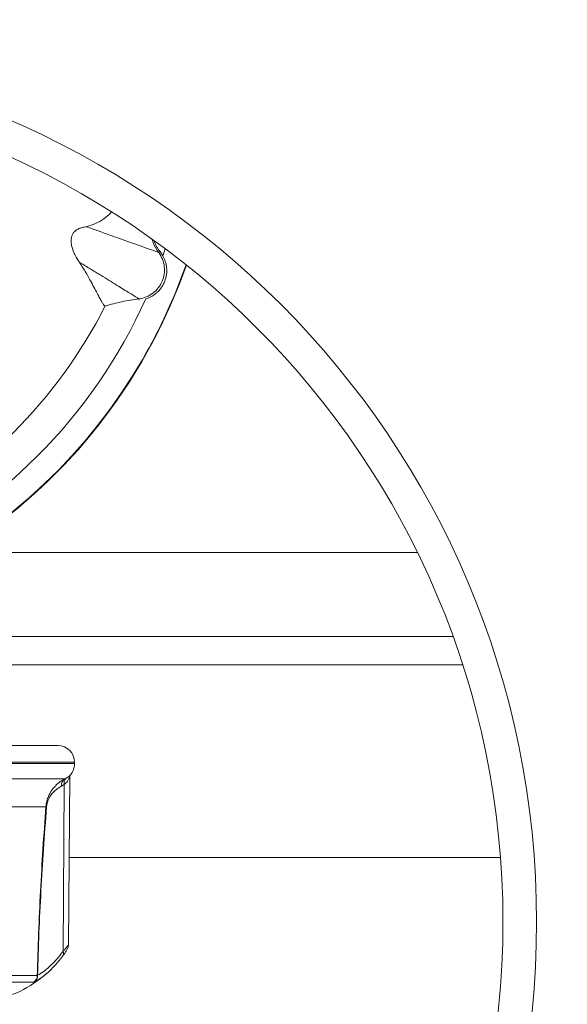
# Model space of a CAD drawing. Units: millimetres. Extents: x -566 to 871, y -889 to 1084.
# Drawn here: x 162 to 195, y 810 to 869 of the extents above; entities that cross this region are included whole.
import ezdxf

# ---------------------------------------------------------------- set-up
doc = ezdxf.new("R2010")
doc.units = ezdxf.units.MM

msp = doc.modelspace()

# ---------------------------------------------------------------- linework, layer by layer
at = {"color": 7, "linetype": 'Continuous', "lineweight": 18}
for p, q in [((170.201, 855.253), (170.276, 855.309)), ((170.446, 855.054), (170.276, 855.309)), ((170.59, 855.477), (170.446, 855.054)), ((169.022, 852.497), (169.033, 852.407)), ((167.006, 852.065), (167, 852.05)), ((185.593, 837.4), (158.943, 837.4)), ((158.943, 832.4), (187.715, 832.4)), ((161.001, 830.713), (188.291, 830.713)), ((117.997, 825.9), (164.193, 825.9)), ((165.193, 824.9), (117.031, 824.9)), ((117.031, 824.824), (165.193, 824.824)), ((165.193, 824.824), (165.193, 824.9)), ((164.627, 823.923), (161.082, 823.923)), ((164.821, 814.035), (164.909, 824.121)), ((164.578, 823.572), (164.41, 823.477)), ((164.578, 823.572), (164.506, 813.658)), ((163.48, 822.257), (160.899, 822.257)), ((190.547, 819.225), (164.866, 819.225)), ((161.031, 812.207), (162.971, 812.207)), ((162.971, 812.207), (162.99, 812.225)), ((162.755, 811.803), (160.834, 811.803)), ((162.793, 811.818), (162.755, 811.803)), ((162.953, 811.907), (162.793, 811.818))]:
    msp.add_line(p, q, dxfattribs=at)
for centre, radius, start, end in [((140.693, 815.4), 52, 270, 90), ((140.693, 815.4), 50, 270, 90), ((140.693, 865.4), 32.996, 199.2661, 340.7339), ((140.693, 865.4), 32.974, 199.25289, 329.99232), ((140.693, 865.4), 32.996, 239.99232, 340.73388), ((140.693, 865.4), 33, 270, 340.73122), ((140.693, 865.4), 32.974, 329.99232, 340.74711), ((140.693, 865.4), 31.5, 294.18548, 335.79916), ((140.693, 865.4), 29.5, 296.89098, 333.09367), ((164.193, 824.9), 1, 0, 90), ((164.193, 824.824), 1, 295.69735, 0), ((165.494, 822.121), 2, 115.69735, 135.1251), ((164.84, 823.553), 0.437, 129.4525, 189.99636), ((164.976, 823.672), 0.41, 138.35085, 194.04255), ((163.533, 822.285), 0.0599, 208.04119, 254.869), ((164.246, 813.526), 0.291, 321.78995, 26.92811), ((158.324, 818.4), 8, 296.72213, 310.75236), ((162.47, 812.215), 0.501, 304.62125, 359.02428), ((162.512, 812.204), 0.478, 306.03808, 2.42778), ((160.797, 813.487), 2.5, 270, 296.72213)]:
    msp.add_arc(centre, radius, start, end, dxfattribs=at)
for points, knots in [([(140.693, 895.292), (141.064, 895.291), (141.821, 895.289), (142.984, 895.272), (144.197, 895.242), (145.461, 895.197), (146.776, 895.137), (148.142, 895.058), (149.557, 894.96), (151.023, 894.84), (152.539, 894.697), (154.103, 894.529), (155.716, 894.333), (157.378, 894.109), (159.086, 893.854), (160.842, 893.565), (162.644, 893.241), (164.491, 892.88), (166.383, 892.479), (168.318, 892.035), (170.295, 891.548), (172.314, 891.014), (174.372, 890.431), (177.772, 889.403), (182.084, 887.933), (186.87, 886.044), (190.497, 884.453), (195.495, 882.092), (201.639, 878.786), (208.722, 874.241), (215.815, 868.995), (223.2, 862.592), (229.953, 855.538), (234.714, 849.752), (237.868, 845.527), (240.402, 841.865), (242.885, 837.971), (244.807, 834.678), (246.221, 832.089), (247.165, 830.288), (248.079, 828.471), (248.96, 826.638), (249.81, 824.791), (250.628, 822.93), (251.413, 821.054), (252.167, 819.166), (252.641, 817.897), (252.879, 817.262)], [0, 0, 0, 0, 0.007638, 0.015629, 0.023973, 0.03267, 0.041721, 0.051125, 0.060883, 0.070994, 0.081458, 0.092276, 0.103448, 0.114974, 0.126854, 0.139087, 0.151674, 0.164615, 0.17791, 0.191558, 0.20556, 0.219915, 0.234622, 0.249683, 0.29318, 0.328541, 0.355767, 0.374865, 0.442562, 0.499485, 0.54832, 0.624439, 0.700801, 0.74945, 0.778926, 0.80954, 0.841288, 0.87417, 0.888157, 0.902141, 0.916124, 0.930106, 0.944087, 0.958066, 0.972045, 0.986022, 1, 1, 1, 1]), ([(248.187, 815.539), (247.18, 818.279), (246.07, 820.976), (243.636, 826.294), (242.313, 828.915), (238.072, 836.573), (234.889, 841.407), (229.586, 848.271), (227.732, 850.493), (224.818, 853.727), (223.824, 854.789), (221.789, 856.88), (220.748, 857.91), (217.566, 860.938), (215.378, 862.867), (210.881, 866.537), (208.57, 868.28), (201.455, 873.237), (196.47, 876.181), (189.922, 879.397), (188.594, 880.018), (185.917, 881.207), (184.572, 881.774), (180.514, 883.396), (177.781, 884.369), (169.497, 886.967), (163.871, 888.278), (155.24, 889.603), (152.336, 889.937), (146.514, 890.382), (143.597, 890.492), (140.693, 890.493)], [0, 0, 0, 0, 0.0625, 0.0625, 0.125, 0.125, 0.25, 0.25, 0.3125, 0.3125, 0.34375, 0.34375, 0.375, 0.375, 0.4375, 0.4375, 0.5, 0.5, 0.625, 0.625, 0.65625, 0.65625, 0.6875, 0.6875, 0.75, 0.75, 0.875, 0.875, 0.9375, 0.9375, 1, 1, 1, 1]), ([(165.897, 856.79), (166.078, 856.85), (166.44, 856.969), (166.868, 857.199), (167.174, 857.456), (167.319, 857.58), (167.376, 857.664), (167.382, 857.673)], [0, 0, 0, 0, 0.343987, 0.687872, 0.886923, 0.987717, 1, 1, 1, 1]), ([(165.459, 854.689), (165.378, 854.815), (165.264, 854.995), (165.125, 855.295), (165.042, 855.529), (164.992, 855.746), (164.978, 855.947), (164.985, 856.077), (165.015, 856.205), (165.046, 856.289), (165.091, 856.374), (165.164, 856.475), (165.292, 856.591), (165.453, 856.684), (165.668, 856.755), (165.808, 856.777), (165.897, 856.79)], [0, 0, 0, 0, 0.233816, 0.331564, 0.429243, 0.520831, 0.552059, 0.591664, 0.606959, 0.622375, 0.63618, 0.65797, 0.701181, 0.780931, 0.861066, 1, 1, 1, 1]), ([(170.201, 855.253), (170.193, 855.256), (170.177, 855.261), (170.05, 855.307), (169.849, 855.379), (169.574, 855.477), (169.202, 855.61), (168.717, 855.783), (168.102, 856.003), (167.401, 856.253), (166.667, 856.515), (166.137, 856.705), (165.897, 856.79)], [0, 0, 0, 0, 0.110102, 0.21505, 0.315276, 0.41121, 0.503271, 0.61352, 0.719121, 0.820794, 0.919206, 1, 1, 1, 1]), ([(170.201, 855.253), (170.083, 855.425), (169.915, 855.67), (169.838, 855.953), (169.815, 856.037)], [0, 0, 0, 0, 0.704014, 1, 1, 1, 1]), ([(170.276, 855.309), (170.204, 855.407), (170.065, 855.594), (169.954, 855.849), (169.901, 855.972)], [0, 0, 0, 0, 0.520703, 1, 1, 1, 1]), ([(169.022, 852.497), (169.17, 852.527), (169.466, 852.588), (169.861, 852.82), (170.186, 853.137), (170.418, 853.53), (170.542, 853.969), (170.547, 854.423), (170.442, 854.869), (170.281, 855.125), (170.201, 855.253)], [0, 0, 0, 0, 0.1250004, 0.2500005, 0.3750006, 0.4999991, 0.6249992, 0.7499995, 0.8749993, 1, 1, 1, 1]), ([(169.425, 852.487), (169.527, 852.524), (169.731, 852.6), (169.975, 852.763), (170.166, 852.933), (170.303, 853.088), (170.434, 853.275), (170.544, 853.494), (170.625, 853.736), (170.666, 853.959), (170.678, 854.164), (170.665, 854.427), (170.603, 854.735), (170.498, 854.947), (170.446, 855.054)], [0, 0, 0, 0, 0.127012, 0.253833, 0.317457, 0.380895, 0.437997, 0.495727, 0.545207, 0.607591, 0.665128, 0.722836, 0.861252, 1, 1, 1, 1]), ([(166.953, 852.107), (166.931, 852.133), (166.888, 852.186), (166.793, 852.338), (166.676, 852.548), (166.529, 852.828), (166.346, 853.184), (166.113, 853.62), (165.832, 854.119), (165.583, 854.499), (165.459, 854.689)], [0, 0, 0, 0, 0.119889, 0.239775, 0.359676, 0.479578, 0.609305, 0.739031, 0.869518, 1, 1, 1, 1]), ([(165.459, 854.689), (165.505, 854.66), (165.762, 854.502), (166.207, 854.229), (166.758, 853.889), (167.259, 853.581), (167.707, 853.306), (168.097, 853.066), (168.425, 852.864), (168.687, 852.703), (168.878, 852.585), (169, 852.51), (169.014, 852.501), (169.022, 852.497)], [0, 0, 0, 0, 0.018472, 0.10242, 0.188447, 0.276913, 0.368209, 0.462753, 0.560981, 0.663346, 0.77032, 0.882377, 1, 1, 1, 1]), ([(167.006, 852.065), (167.338, 852.159), (168, 852.345), (168.681, 852.446), (169.022, 852.497)], [0, 0, 0, 0, 0.5, 1, 1, 1, 1]), ([(167.006, 852.065), (167.004, 852.067), (167, 852.07), (166.968, 852.095), (166.953, 852.107)], [0, 0, 0, 0, 0.507495, 1, 1, 1, 1]), ([(164.909, 824.12), (164.907, 824.103), (164.902, 824.058), (164.855, 823.932), (164.759, 823.756), (164.644, 823.639), (164.578, 823.572)], [0, 0, 0, 0, 0.146508, 0.399212, 0.65837, 1, 1, 1, 1]), ([(163.48, 822.257), (163.49, 822.345), (163.511, 822.522), (163.583, 822.763), (163.702, 823.04), (163.863, 823.308), (164.02, 823.458), (164.087, 823.523)], [0, 0, 0, 0, 0.154958, 0.312223, 0.474929, 0.773795, 1, 1, 1, 1]), ([(164.41, 823.477), (164.306, 823.419), (164.1, 823.303), (163.859, 823.059), (163.697, 822.821), (163.602, 822.613), (163.544, 822.435), (163.526, 822.294), (163.517, 822.227)], [0, 0, 0, 0, 0.261218, 0.522201, 0.717174, 0.815276, 0.912808, 1, 1, 1, 1]), ([(162.971, 812.207), (162.994, 813.048), (163.039, 814.73), (163.157, 817.243), (163.301, 819.752), (163.42, 821.422), (163.48, 822.257)], [0, 0, 0, 0, 0.249449, 0.498962, 0.749476, 1, 1, 1, 1]), ([(163.517, 822.227), (163.456, 821.4), (163.332, 819.745), (163.183, 817.251), (163.06, 814.747), (163.013, 813.065), (162.99, 812.225)], [0, 0, 0, 0, 0.249638, 0.499266, 0.749669, 1, 1, 1, 1]), ([(164.497, 813.376), (164.511, 813.394), (164.574, 813.477), (164.661, 813.61), (164.736, 813.74), (164.783, 813.841), (164.809, 813.932), (164.823, 813.998), (164.82, 814.033), (164.82, 814.035)], [0, 0, 0, 0, 0.080597, 0.367465, 0.649641, 0.790417, 0.89608, 0.992652, 1, 1, 1, 1]), ([(164.506, 813.658), (164.55, 813.703), (164.64, 813.795), (164.754, 813.927), (164.824, 814.022), (164.814, 814.033), (164.812, 814.035)], [0, 0, 0, 0, 0.246152, 0.497436, 0.877266, 1, 1, 1, 1]), ([(164.475, 813.346), (164.343, 813.18), (164.078, 812.844), (163.728, 812.497), (163.436, 812.242), (163.2, 812.064), (163.038, 811.954), (162.964, 811.913), (162.953, 811.907)], [0, 0, 0, 0, 0.2352406, 0.4747085, 0.6387406, 0.8027876, 0.9713514, 1, 1, 1, 1]), ([(162.99, 812.225), (163.104, 812.29), (163.277, 812.39), (163.566, 812.617), (163.83, 812.856), (164.147, 813.184), (164.385, 813.499), (164.506, 813.658)], [0, 0, 0, 0, 0.288952, 0.437249, 0.585521, 0.790929, 1, 1, 1, 1])]:
    msp.add_open_spline(points, degree=3, knots=knots, dxfattribs=at)

doc.saveas('drawing.dxf')
